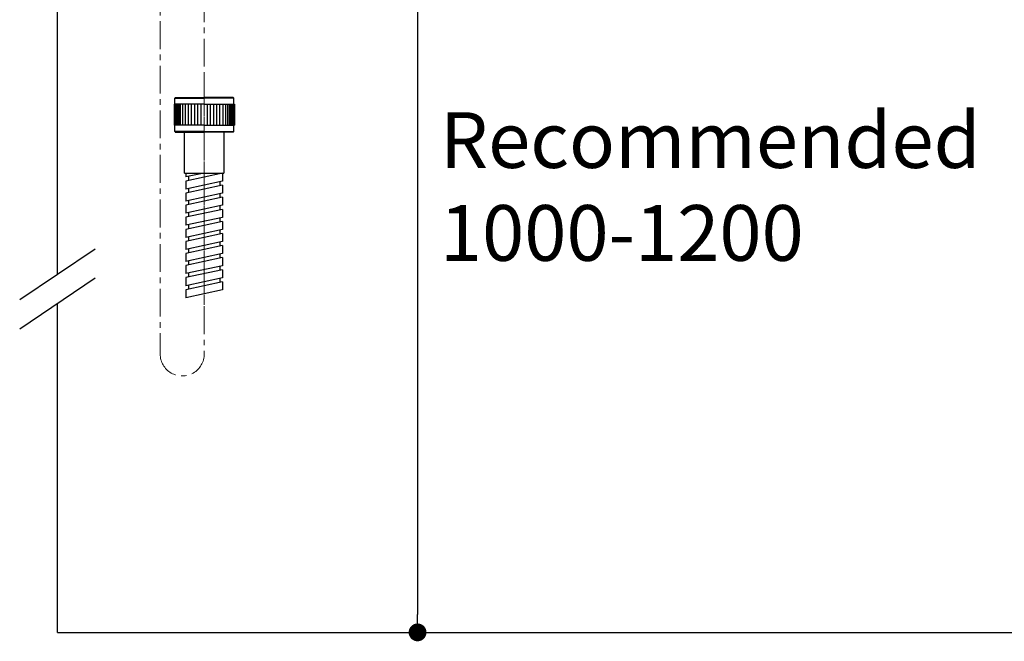
# Model space of a CAD drawing. Units: millimetres. Extents: x 72 to 8628, y -1389 to 626.
# Drawn here: x 6609 to 7051, y -925 to -646 of the extents above; entities that cross this region are included whole.
import ezdxf

# ---------------------------------------------------------------- set-up
doc = ezdxf.new("R2010")
doc.units = ezdxf.units.MM
doc.header["$MEASUREMENT"] = 0
doc.linetypes.add('CENTER', pattern=[2, 1.25, -0.25, 0.25, -0.25])
doc.layers.add('Centerline', color=4, linetype='CENTER', lineweight=15)
doc.layers.add('Dimensions', color=7, linetype='Continuous')
doc.layers.add('Wall_Floor', color=7, linetype='Continuous')
doc.styles.get("Standard").update_dxf_attribs({"font": 'helr45w_0.ttf'})
doc.dimstyles.get("Standard").update_dxf_attribs({"dimscale": 10, "dimtxt": 2.5, "dimasz": 0.8, "dimexe": 1, "dimexo": 1, "dimgap": 1, "dimtad": 2, "dimtih": 1, "dimtoh": 1, "dimdec": 0, "dimzin": 0, "dimdsep": 46, "dimtxsty": 'Standard', "dimblk": 'DOT', "dimcen": 2, "dimclrd": 1, "dimclre": 1, "dimclrt": 1, "dimadec": 0, "dimazin": 0, "dimtfac": 1, "dimtdec": 0, "dimtofl": 0, "dimtmove": 0, "dimatfit": 3, "dimfxl": 1, "dimtolj": 1, "dimtzin": 0, "dimarcsym": 0})

# ---------------------------------------------------------------- blocks, each defined once
blk = doc.blocks.new('dsfg')
for p in [(6282.93, -1427.84), (6308.94, -1427.84)]:
    blk.add_line(p, (6295.94, -1427.84))
for points in [[(6287.7, -1341.57), (6304.17, -1338.01)], [(6304.17, -1341.63), (6304.17, -1338.01)], [(6287.7, -1345.18), (6287.7, -1341.57)], [(6287.7, -1345.18), (6304.17, -1341.63)], [(6303, -1343.68), (6303, -1341.88)], [(6287.7, -1346.98), (6304.17, -1343.43)], [(6287.7, -1350.59), (6287.7, -1346.98)], [(6287.7, -1350.59), (6304.17, -1347.04)], [(6288.87, -1346.73), (6288.87, -1344.92)], [(6303, -1349.1), (6303, -1347.29)], [(6304.17, -1347.04), (6304.17, -1343.43)], [(6287.7, -1352.4), (6304.17, -1348.84)], [(6288.87, -1352.14), (6288.87, -1350.34)], [(6304.17, -1352.46), (6304.17, -1348.84)], [(6287.7, -1356.01), (6287.7, -1352.4)], [(6287.7, -1356.01), (6304.17, -1352.46)], [(6287.7, -1357.81), (6304.17, -1354.26)], [(6288.87, -1357.56), (6288.87, -1355.75)], [(6303, -1354.51), (6303, -1352.71)], [(6304.17, -1357.87), (6304.17, -1354.26)], [(6287.7, -1361.42), (6287.7, -1357.81)], [(6287.7, -1361.42), (6304.17, -1357.87)], [(6287.7, -1363.23), (6304.17, -1359.68)], [(6303, -1359.93), (6303, -1358.12)], [(6304.17, -1363.29), (6304.17, -1359.68)], [(6287.7, -1366.84), (6287.7, -1363.23)], [(6287.7, -1366.84), (6304.17, -1363.29)], [(6288.87, -1362.97), (6288.87, -1361.17)], [(6303, -1365.35), (6303, -1363.54)], [(6287.7, -1368.64), (6304.17, -1365.09)], [(6287.7, -1372.26), (6287.7, -1368.64)], [(6287.7, -1372.26), (6304.17, -1368.7)], [(6288.87, -1368.39), (6288.87, -1366.58)], [(6303, -1370.76), (6303, -1368.95)], [(6304.17, -1368.7), (6304.17, -1365.09)], [(6287.7, -1374.06), (6304.17, -1370.51)], [(6288.87, -1373.81), (6288.87, -1372)], [(6304.17, -1374.12), (6304.17, -1370.51)], [(6287.7, -1377.67), (6287.7, -1374.06)], [(6287.7, -1377.67), (6304.17, -1374.12)], [(6287.7, -1379.48), (6304.17, -1375.92)], [(6288.87, -1379.22), (6288.87, -1377.42)], [(6303, -1376.18), (6303, -1374.37)], [(6304.17, -1379.54), (6304.17, -1375.92)], [(6287.7, -1383.09), (6287.7, -1379.48)], [(6287.7, -1383.09), (6304.17, -1379.54)], [(6287.7, -1384.89), (6304.17, -1381.34)], [(6303, -1381.59), (6303, -1379.79)], [(6304.17, -1384.95), (6304.17, -1381.34)], [(6287.7, -1388.51), (6287.7, -1384.89)], [(6287.7, -1388.51), (6304.17, -1384.95)], [(6287.7, -1390.31), (6304.17, -1386.76)], [(6288.87, -1384.64), (6288.87, -1382.83)], [(6303, -1387.01), (6303, -1385.21)], [(6304.17, -1390.37), (6304.17, -1386.76)], [(6287.7, -1393.94), (6287.7, -1390.31)], [(6287.7, -1393.92), (6304.17, -1390.37)], [(6288.87, -1390.06), (6288.87, -1388.25)], [(6303, -1392.43), (6303, -1390.63)], [(6304.76, -1393.94), (6287.11, -1393.94)], [(6287.11, -1412.3), (6287.11, -1393.94)], [(6288.87, -1393.94), (6288.87, -1393.67)], [(6295.98, -1393.94), (6304.17, -1392.18)], [(6304.17, -1393.94), (6304.17, -1392.18)], [(6304.76, -1393.94), (6304.76, -1412.3)], [(6282.93, -1412.3), (6282.69, -1412.54)], [(6295.94, -1412.54), (6282.69, -1412.54)], [(6282.69, -1412.54), (6282.69, -1415.36)], [(6282.93, -1412.3), (6295.94, -1412.3)], [(6308.94, -1412.3), (6295.94, -1412.3)], [(6295.94, -1412.54), (6309.18, -1412.54)], [(6308.94, -1412.3), (6309.18, -1412.54)], [(6309.18, -1412.54), (6309.18, -1415.36)], [(6295.94, -1415.36), (6282.4, -1415.36)], [(6282.4, -1424.78), (6282.4, -1415.36)], [(6282.87, -1415.36), (6282.87, -1424.78)], [(6283.22, -1415.36), (6283.22, -1424.78)], [(6283.58, -1415.36), (6283.58, -1424.78)], [(6284.05, -1415.36), (6284.05, -1424.78)], [(6284.64, -1415.36), (6284.64, -1424.78)], [(6285.34, -1415.36), (6285.34, -1424.78)], [(6286.28, -1415.36), (6286.28, -1424.78)], [(6287.46, -1415.36), (6287.46, -1424.78)], [(6288.87, -1415.36), (6288.87, -1424.78)], [(6290.29, -1415.36), (6290.29, -1424.78)], [(6291.7, -1415.36), (6291.7, -1424.78)], [(6293.11, -1415.36), (6293.11, -1424.78)], [(6294.52, -1415.36), (6294.52, -1424.78)], [(6295.94, -1415.36), (6309.47, -1415.36)], [(6297.35, -1415.36), (6297.35, -1424.78)], [(6298.76, -1415.36), (6298.76, -1424.78)], [(6300.17, -1415.36), (6300.17, -1424.78)], [(6301.59, -1415.36), (6301.59, -1424.78)], [(6303, -1415.36), (6303, -1424.78)], [(6304.41, -1415.36), (6304.41, -1424.78)], [(6305.59, -1415.36), (6305.59, -1424.78)], [(6306.53, -1415.36), (6306.53, -1424.78)], [(6307.23, -1415.36), (6307.23, -1424.78)], [(6307.82, -1415.36), (6307.82, -1424.78)], [(6308.29, -1415.36), (6308.29, -1424.78)], [(6308.65, -1415.36), (6308.65, -1424.78)], [(6309, -1415.36), (6309, -1424.78)], [(6309.47, -1424.78), (6309.47, -1415.36)], [(6295.94, -1424.78), (6282.4, -1424.78)], [(6282.69, -1424.78), (6282.69, -1427.61)], [(6295.94, -1424.78), (6309.47, -1424.78)], [(6309.18, -1424.78), (6309.18, -1427.61)], [(6282.69, -1427.61), (6295.94, -1427.61)], [(6282.69, -1427.61), (6282.93, -1427.84)], [(6309.18, -1427.61), (6295.94, -1427.61)], [(6309.18, -1427.61), (6308.94, -1427.84)]]:
    blk.add_lwpolyline(points)
at = {"layer": 'Centerline', "ltscale": 10}
blk.add_lwpolyline([(6295.94, -1437.01), (6295.94, -1334.77)], dxfattribs=at)
blk = doc.blocks.new('_Dot')
at = {"color": 0, "linetype": 'ByBlock', "lineweight": -2}
blk.add_line((-0.5, 0), (-1, 0), dxfattribs=at)
at = {"color": 0, "linetype": 'ByBlock', "const_width": 0.5}
blk.add_lwpolyline([(-0.25, 0, 1), (0.25, 0, 1)], format="xyb", close=True, dxfattribs=at)
blk = doc.blocks.new('*D19')
at = {"layer": 'Dimensions', "color": 1, "lineweight": -2, "transparency": 16777216}
for p, q in [((6676, -520.81), (6797.41, -520.81)), ((6787.41, -528.81), (6787.41, -912.8)), ((6712.89, -920.8), (6797.41, -920.8))]:
    blk.add_line(p, q, dxfattribs=at)
at = {"layer": 'Dimensions', "color": 1, "lineweight": -2, "transparency": 16777216, "xscale": 8, "yscale": 8, "zscale": 8}
for p, rotation in [((6787.41, -520.81), 90), ((6787.41, -920.8), 270)]:
    blk.add_blockref('_Dot', p, dxfattribs=dict(at, rotation=rotation))
at = {"layer": 'Dimensions', "color": 1, "transparency": 16777216, "insert": (6797.41, -720.8), "char_height": 25, "attachment_point": 4}
blk.add_mtext('\\A1;Recommended\\P1000-1200', dxfattribs=at)

msp = doc.modelspace()

# ---------------------------------------------------------------- linework, layer by layer
at = {"layer": 'Centerline', "ltscale": 10}
for p, q in [((6671.94, -106.64), (6671.94, -795.93)), ((6691.7, -554.54), (6691.7, -795.91))]:
    msp.add_line(p, q, dxfattribs=at)
msp.add_arc((6681.82, -795.91), 9.88, 179.902, 0.098, dxfattribs=at)
at = {"layer": 'Wall_Floor', "color": 100}
for p, q in [((6625.81, -760.09), (6625.81, 467.1)), ((6608.9, -771.47), (6642.73, -748.71)), ((6608.9, -784.57), (6642.73, -761.8)), ((6625.81, -920.8), (6625.81, -773.19)), ((6625.81, -920.8), (8102.59, -920.8))]:
    msp.add_line(p, q, dxfattribs=at)

# ---------------------------------------------------------------- block references
at = {"rotation": 180}
msp.add_blockref('dsfg', (12987.63, -2108.71), dxfattribs=at)

# ---------------------------------------------------------------- dimensions: what is measured, and where the dimension line sits
at = {"layer": 'Dimensions'}
dim = msp.add_linear_dim(base=(6787.41, -920.8), p1=(6666, -520.81), p2=(6702.89, -920.8), angle=90, text='Recommended\\P1000-1200', dimstyle='Standard', dxfattribs=at)
dim.commit()
dim.dimension.update_dxf_attribs({"geometry": '*D19', "text_midpoint": (6787.41, -720.8), "dimtype": 160})

doc.saveas('drawing.dxf')
